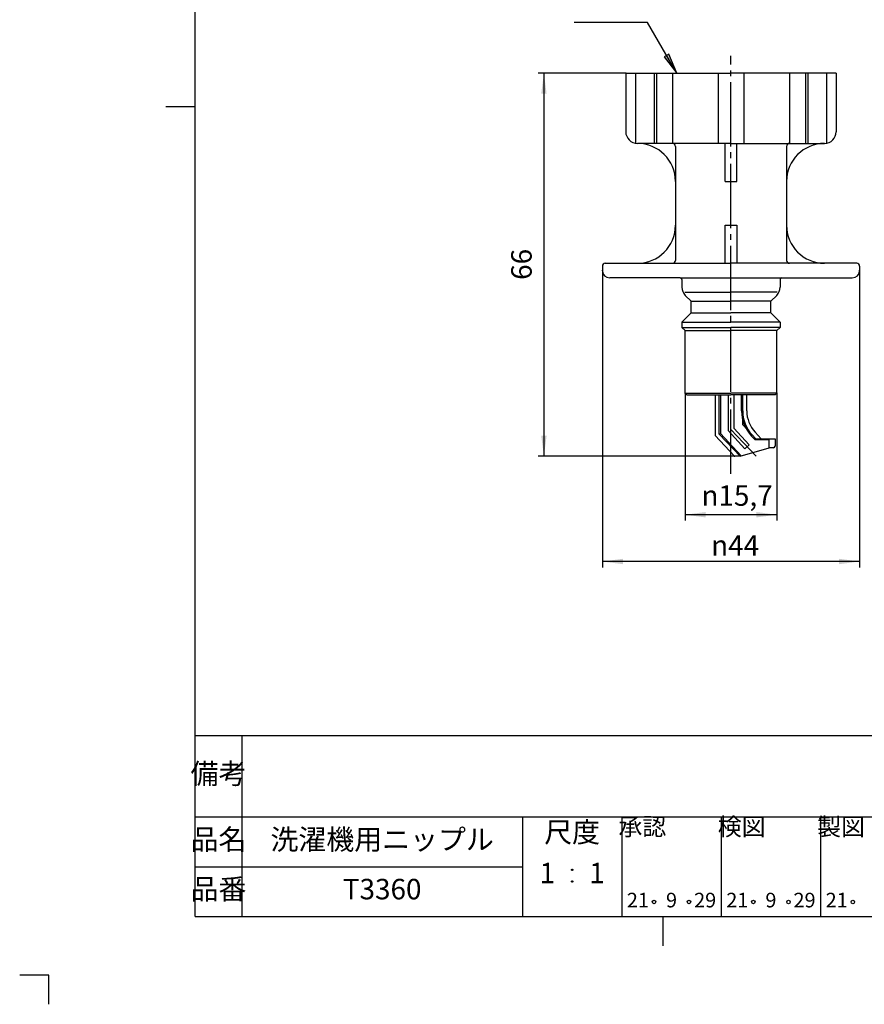
# Model space of a CAD drawing. Units: inches. Extents: x -5 to 215, y -5 to 302.
# Drawn here: x -5 to 139, y -5 to 163 of the extents above; entities that cross this region are included whole.
import ezdxf

# ---------------------------------------------------------------- set-up
doc = ezdxf.new("R2010")
doc.units = ezdxf.units.IN
for name, pattern in [('DASH_CENTER', [14, 11, -1, 1, -1]), ('DOT_CENTER', [14, 12, -1, 0, -1]), ('PHANTOM', [13, 10, -1, 0, -1, 0, -1])]:
    doc.linetypes.add(name, pattern=pattern)
doc.layers.add('1', color=7, linetype='Continuous')
doc.layers.add('中心線', color=7, linetype='Continuous')
doc.styles.add('CONVERTER_11', font='txt.shx', dxfattribs={"width": 0.9})
doc.dimstyles.new('ME10_DIM_10', dxfattribs={"dimtxt": 3.5, "dimasz": 3.5, "dimexe": 1, "dimexo": 0, "dimgap": 1, "dimtad": 1, "dimzin": 12, "dimdsep": 46, "dimtxsty": 'CONVERTER_11', "dimsah": 1, "dimcen": 0.09, "dimclrd": 2, "dimclre": 2, "dimclrt": 7, "dimadec": 0, "dimazin": 0, "dimtfac": 1, "dimtdec": 4, "dimtix": 1, "dimtmove": 0, "dimatfit": 3, "dimfxl": 1, "dimtolj": 1, "dimtzin": 0, "dimarcsym": 0})
doc.dimstyles.new('ME10_DIM_11', dxfattribs={"dimtxt": 3.5, "dimasz": 3.5, "dimexe": 1, "dimexo": 0, "dimgap": 1, "dimtad": 1, "dimzin": 12, "dimdsep": 46, "dimtxsty": 'CONVERTER_11', "dimsah": 1, "dimcen": 0.09, "dimclrd": 2, "dimclre": 2, "dimclrt": 7, "dimadec": 0, "dimazin": 0, "dimtfac": 1, "dimtdec": 4, "dimtix": 1, "dimtmove": 0, "dimatfit": 3, "dimfxl": 1, "dimtolj": 1, "dimtzin": 0, "dimarcsym": 0})
doc.dimstyles.new('ME10_DIM_12', dxfattribs={"dimtxt": 3.5, "dimasz": 3.5, "dimexe": 1, "dimexo": 0, "dimgap": 1, "dimtad": 1, "dimzin": 12, "dimdsep": 46, "dimtxsty": 'CONVERTER_11', "dimsah": 1, "dimcen": 0.09, "dimclrd": 2, "dimclre": 2, "dimclrt": 7, "dimadec": 0, "dimazin": 0, "dimtfac": 1, "dimtdec": 4, "dimtix": 1, "dimtmove": 0, "dimatfit": 3, "dimfxl": 1, "dimtolj": 1, "dimtzin": 0, "dimarcsym": 0})
doc.dimstyles.get("Standard").update_dxf_attribs({"dimtxt": 0.18, "dimasz": 0.18, "dimexe": 0.18, "dimexo": 0.0625, "dimgap": 0.09, "dimtad": 0, "dimtih": 1, "dimtoh": 1, "dimdec": 4, "dimzin": 0, "dimdsep": 46, "dimtxsty": 'Standard', "dimcen": 0.09, "dimadec": 0, "dimazin": 0, "dimtfac": 1, "dimtdec": 4, "dimtofl": 0, "dimtmove": 0, "dimatfit": 3, "dimfxl": 1, "dimtolj": 1, "dimtzin": 0, "dimarcsym": 0})

# ---------------------------------------------------------------- blocks, each defined once
blk = doc.blocks.new('開示A4')
at = {"layer": '1', "color": 7, "linetype": 'Continuous'}
for p, q in [((25, 148.5), (25, 287)), ((25, 10), (25, 148.5)), ((25, 41), (200, 41)), ((200, 27), (25, 27)), ((25, 10), (105, 10)), ((105, 10), (200, 10))]:
    blk.add_line(p, q, dxfattribs=at)
at = {"layer": '1', "color": 2, "linetype": 'Continuous'}
for p, q in [((25, 148.5), (20, 148.5)), ((33, 41), (33, 27)), ((33, 27), (33, 10)), ((81, 27), (81, 10)), ((98, 27), (98, 10)), ((115, 27), (115, 10)), ((132, 27), (132, 10)), ((25, 18.5), (81, 18.5)), ((105, 10), (105, 5))]:
    blk.add_line(p, q, dxfattribs=at)
at = {"layer": '1', "color": 4, "linetype": 'PHANTOM'}
for p, q in [((0, 0), (-5, 0)), ((0, -5), (0, 0))]:
    blk.add_line(p, q, dxfattribs=at)
at = {"layer": '1', "color": 7, "linetype": 'DOT_CENTER'}
for centre in [(89.5, 18), (89.5, 16)]:
    blk.add_circle(centre, 0.1, dxfattribs=at)
at = {"layer": '1', "color": 7, "linetype": 'Continuous'}
for centre in [(103.5, 12.5), (109.5, 12.5), (120.5, 12.5), (126.5, 12.5), (137.5, 12.5)]:
    blk.add_circle(centre, 0.3, dxfattribs=at)
at = {"layer": '1', "color": 2, "attachment_point": 5, "style": 'CONVERTER_11'}
for s, insert, char_height in [('備考', (29, 34), 3.5), ('承認', (101.5, 25), 3), ('検図', (118.5, 25), 3), ('製図', (135.5, 25), 3), ('品名', (29, 22.75), 3.5), ('尺度', (89.5, 24), 3.5), ('品番', (29, 14.25), 3.5)]:
    blk.add_mtext(s, dxfattribs=dict(at, insert=insert, char_height=char_height))
at = {"layer": '1', "color": 7, "char_height": 2.5, "attachment_point": 5, "style": 'CONVERTER_11'}
for s, insert in [('21', (100.75, 12.5)), ('9', (106.5, 12.5)), ('29', (112.25, 12.5)), ('21', (117.75, 12.5)), ('9', (123.5, 12.5)), ('29', (129.25, 12.5)), ('21', (134.75, 12.5))]:
    blk.add_mtext(s, dxfattribs=dict(at, insert=insert))
blk = doc.blocks.new('開示A4枠')
at = {"layer": '1'}
blk.add_blockref('開示A4', (0, 0), dxfattribs=at)
blk = doc.blocks.new('*D3')
at = {"layer": '1', "color": 2, "linetype": 'Continuous'}
for p, q in [((108.82, 99.55), (108.82, 77.74)), ((124.52, 99.55), (124.52, 77.74)), ((124.52, 78.74), (108.82, 78.74))]:
    blk.add_line(p, q, dxfattribs=at)
at = {"layer": '1', "color": 2}
for points in [[(112.32, 79.2), (112.32, 78.28), (108.82, 78.74)], [(121.02, 78.28), (121.02, 79.2), (124.52, 78.74)]]:
    blk.add_solid(points, dxfattribs=at)
at = {"layer": '1', "color": 7, "insert": (111.61, 80.27), "char_height": 3.5, "attachment_point": 7, "rotation": 0.0003, "line_spacing_factor": 0.60024, "style": 'CONVERTER_11'}
blk.add_mtext('\\C7;{\\Fgdt;n}\\C7;15,7', dxfattribs=at)
blk = doc.blocks.new('*D4')
at = {"color": 2, "linetype": 'Continuous'}
for p, q in [((94.67, 120.5), (94.67, 69.74)), ((138.67, 120.5), (138.67, 69.74)), ((138.67, 70.74), (94.67, 70.74))]:
    blk.add_line(p, q, dxfattribs=at)
at = {"color": 2}
for points in [[(98.17, 71.2), (98.17, 70.28), (94.67, 70.74)], [(135.17, 70.28), (135.17, 71.2), (138.67, 70.74)]]:
    blk.add_solid(points, dxfattribs=at)
at = {"color": 7, "insert": (113.27, 71.74), "char_height": 3.5, "attachment_point": 7, "rotation": 0.0003, "line_spacing_factor": 0.60024, "style": 'CONVERTER_11'}
blk.add_mtext('\\C7;{\\Fgdt;n}\\C7;44', dxfattribs=at)
blk = doc.blocks.new('*D5')
at = {"color": 2, "linetype": 'Continuous'}
for p, q in [((98.67, 154.25), (83.67, 154.25)), ((84.67, 154.25), (84.67, 88.74)), ((117.26, 88.74), (83.67, 88.74))]:
    blk.add_line(p, q, dxfattribs=at)
at = {"color": 2}
for points in [[(85.13, 150.75), (84.21, 150.75), (84.67, 154.25)], [(84.21, 92.24), (85.13, 92.24), (84.67, 88.74)]]:
    blk.add_solid(points, dxfattribs=at)
at = {"color": 7, "insert": (83.67, 118.91), "char_height": 3.5, "attachment_point": 7, "rotation": 90, "line_spacing_factor": 0.60024, "style": 'CONVERTER_11'}
blk.add_mtext('66', dxfattribs=at)

msp = doc.modelspace()

# ---------------------------------------------------------------- hatches: boundary and pattern name
at = {"linetype": 'Continuous'}
msp.add_hatch(color=2, dxfattribs=at).paths.add_polyline_path([(106.063, 157.509), (105.265, 157.049), (107.414, 154.248)])

# ---------------------------------------------------------------- linework, layer by layer
at = {"color": 2, "linetype": 'Continuous'}
for p, q in [((106.063, 157.509), (105.265, 157.049)), ((105.265, 157.049), (107.414, 154.248)), ((107.414, 154.248), (106.063, 157.509))]:
    msp.add_line(p, q, dxfattribs=at)
at = {"color": 7, "linetype": 'Continuous'}
for p, q in [((98.67, 154.248), (98.67, 144.248)), ((98.67, 154.248), (107.414, 154.248)), ((100.319, 154.248), (100.325, 142.278)), ((103.503, 154.248), (103.503, 142.248)), ((103.936, 154.248), (103.936, 142.248)), ((106.678, 154.248), (106.678, 142.248)), ((107.414, 154.248), (116.67, 154.248)), ((114.45, 154.248), (114.45, 142.248)), ((134.67, 154.248), (116.67, 154.248)), ((118.89, 154.248), (118.89, 142.248)), ((126.662, 154.248), (126.662, 142.248)), ((129.404, 154.248), (129.404, 142.248)), ((129.837, 154.248), (129.837, 142.248)), ((133.02, 154.248), (133.02, 142.278)), ((134.67, 154.248), (134.67, 144.248)), ((116.67, 142.248), (100.67, 142.248)), ((107.17, 141.748), (107.17, 122.248)), ((115.67, 135.748), (115.67, 142.248)), ((116.67, 142.248), (132.67, 142.248)), ((117.67, 135.748), (117.67, 142.248)), ((126.17, 141.748), (126.17, 122.248)), ((115.67, 135.748), (117.67, 135.748)), ((115.67, 128.248), (117.67, 128.248)), ((115.67, 121.739), (115.67, 128.248)), ((117.67, 128.248), (117.67, 121.748)), ((95.17, 121.748), (116.67, 121.748)), ((138.17, 121.748), (116.67, 121.748)), ((94.67, 121.248), (94.67, 120.498)), ((138.67, 121.248), (138.67, 120.498)), ((107.97, 119.248), (95.92, 119.248)), ((107.97, 119.248), (137.42, 119.248)), ((108.27, 118.948), (108.27, 117.676)), ((125.07, 118.948), (125.07, 117.676)), ((108.77, 116.798), (116.67, 116.798)), ((108.856, 116.262), (109.87, 115.248)), ((124.57, 116.798), (116.67, 116.798)), ((124.484, 116.262), (123.47, 115.248)), ((109.87, 113.248), (109.87, 115.248)), ((109.87, 115.248), (116.67, 115.248)), ((123.47, 115.248), (116.67, 115.248)), ((123.47, 113.248), (123.47, 115.248)), ((108.27, 111.648), (109.87, 113.248)), ((109.87, 113.248), (116.67, 113.248)), ((123.47, 113.248), (116.67, 113.248)), ((125.07, 111.648), (123.47, 113.248)), ((108.27, 111.648), (116.67, 111.648)), ((108.27, 111.648), (108.27, 110.748)), ((125.07, 111.648), (116.67, 111.648)), ((125.07, 111.648), (125.07, 110.748)), ((108.82, 110.248), (108.27, 110.748)), ((108.27, 110.748), (116.67, 110.748)), ((108.82, 99.548), (108.82, 110.248)), ((108.82, 110.248), (116.67, 110.248)), ((125.07, 110.748), (116.67, 110.748)), ((124.52, 110.248), (116.67, 110.248)), ((124.52, 110.248), (116.67, 110.248)), ((124.52, 110.248), (125.07, 110.748)), ((124.52, 99.548), (124.52, 110.248)), ((109.12, 99.248), (108.82, 99.548)), ((108.82, 99.548), (116.67, 99.548)), ((124.52, 99.548), (116.67, 99.548)), ((124.22, 99.248), (124.52, 99.548)), ((109.12, 99.248), (116.67, 99.248)), ((113.97, 99.248), (113.97, 92.267)), ((114.67, 92.544), (114.67, 99.248)), ((114.87, 99.248), (114.87, 92.622)), ((116.17, 99.248), (116.17, 93.135)), ((124.22, 99.248), (116.67, 99.248)), ((117.17, 99.248), (117.17, 93.53)), ((118.47, 96.488), (118.47, 99.248)), ((118.67, 96.488), (118.67, 99.248)), ((119.37, 96.488), (119.37, 99.248)), ((119.064, 90.037), (116.17, 93.135)), ((119.795, 90.72), (117.17, 93.53)), ((121.849, 91.744), (120.797, 92.87)), ((117.262, 88.744), (113.97, 92.267)), ((114.67, 92.544), (114.87, 92.622)), ((118.22, 88.744), (114.67, 92.544)), ((118.435, 88.806), (114.87, 92.622)), ((120.804, 91.544), (120.086, 92.313)), ((120.891, 91.744), (120.286, 92.392)), ((120.804, 91.544), (120.891, 91.744)), ((123.22, 91.544), (120.804, 91.544)), ((120.891, 91.744), (124.22, 91.744)), ((121.849, 91.744), (124.22, 91.744)), ((123.22, 90.194), (123.22, 91.744)), ((124.22, 91.744), (124.22, 90.494)), ((118.22, 88.744), (123.22, 90.194)), ((119.064, 90.037), (119.795, 90.72)), ((123.92, 90.194), (123.22, 90.194)), ((118.22, 88.744), (117.262, 88.744))]:
    msp.add_line(p, q, dxfattribs=at)
at = {"color": 2, "linetype": 'DASH_CENTER'}
msp.add_line((120.953, 88.748), (116.67, 93.332), dxfattribs=at)
at = {"color": 7, "linetype": 'Continuous'}
for centre, radius, start, end in [((100.67, 144.248), 2, 180, 270), ((132.67, 144.248), 2, 270, 0), ((100.67, 135.748), 6.5, 0, 90), ((106.67, 141.748), 0.5, 0, 90), ((126.67, 141.748), 0.5, 90, 180), ((132.67, 135.748), 6.5, 90, 180), ((100.67, 128.248), 6.5, 270, 0), ((132.67, 128.248), 6.5, 180, 270), ((95.17, 121.248), 0.5, 90, 180), ((106.67, 122.248), 0.5, 270, 0), ((126.67, 122.248), 0.5, 180, 270), ((138.17, 121.248), 0.5, 0, 90), ((95.92, 120.498), 1.25, 180, 270), ((137.42, 120.498), 1.25, 270, 0), ((107.97, 118.948), 0.3, 0, 90), ((125.37, 118.948), 0.3, 90, 180), ((110.27, 117.676), 2, 180, 225), ((123.07, 117.676), 2, 315, 0), ((124.67, 96.488), 5.3, 180, 223.05192), ((123.92, 90.494), 0.3, 270, 0)]:
    msp.add_arc(centre, radius, start, end, dxfattribs=at)
at = {"color": 7}
for p in [(98.67, 154.248), (94.67, 120.498), (138.67, 120.498), (117.262, 88.744)]:
    msp.add_point(p, dxfattribs=at)
at = {"layer": '1', "color": 4, "linetype": 'PHANTOM'}
for q in [(118.67, 96.595), (120.286, 92.392)]:
    msp.add_line((118.67, 94.121), q, dxfattribs=at)
at = {"layer": '1', "color": 7, "linetype": 'Continuous'}
for radius in [6.2, 6]:
    msp.add_arc((124.67, 96.488), radius, 180, 223.05191, dxfattribs=at)
at = {"layer": '1', "color": 7}
for p in [(108.82, 99.548), (124.52, 99.548)]:
    msp.add_point(p, dxfattribs=at)
at = {"layer": '中心線', "color": 2, "linetype": 'DASH_CENTER'}
msp.add_line((116.67, 85.744), (116.67, 157.248), dxfattribs=at)

# ---------------------------------------------------------------- block references
msp.add_blockref('開示A4枠', (0, 0))

# ---------------------------------------------------------------- texts
at = {"color": 7, "char_height": 3.5, "attachment_point": 5, "style": 'CONVERTER_11'}
for s, insert in [('洗濯機用ニップル', (57, 22.75)), ('T3360', (57, 14.25))]:
    msp.add_mtext(s, dxfattribs=dict(at, insert=insert))
at = {"layer": '1', "color": 7, "char_height": 3.5, "attachment_point": 5, "style": 'CONVERTER_11'}
for insert in [(85.25, 17), (93.75, 17)]:
    msp.add_mtext('1', dxfattribs=dict(at, insert=insert))

# ---------------------------------------------------------------- dimensions: what is measured, and where the dimension line sits
dim = msp.add_linear_dim(base=(84.67, 88.744), p1=(98.67, 154.248), p2=(117.262, 88.744), angle=90, text='66', dimstyle='ME10_DIM_12')
dim.commit()
dim.dimension.update_dxf_attribs({"geometry": '*D5', "text_midpoint": (81.92, 121.496), "text_rotation": 90})
dim = msp.add_linear_dim(base=(138.67, 70.744), p1=(94.67, 120.498), p2=(138.67, 120.498), text='{\\Fgdt;n}44', dimstyle='ME10_DIM_11', override={"dimpost": '{\\Fgdt;n}<>'})
dim.commit()
dim.dimension.update_dxf_attribs({"geometry": '*D4', "text_midpoint": (116.67, 73.494), "text_rotation": 0.00014})
at = {"layer": '1'}
dim = msp.add_linear_dim(base=(124.52, 78.744), p1=(108.82, 99.548), p2=(124.52, 99.548), text='{\\Fgdt;n}15,7', dimstyle='ME10_DIM_10', override={"dimpost": '{\\Fgdt;n}<>'}, dxfattribs=at)
dim.commit()
dim.dimension.update_dxf_attribs({"geometry": '*D3', "text_midpoint": (116.67, 81.844), "text_rotation": 0.00014})

# ---------------------------------------------------------------- leaders
at = {"color": 2, "linetype": 'Continuous', "has_arrowhead": 0}
msp.add_leader([(107.414, 154.248), (102.394, 162.942), (89.858, 162.942)], dimstyle='Standard', dxfattribs=at)

doc.saveas('drawing.dxf')
